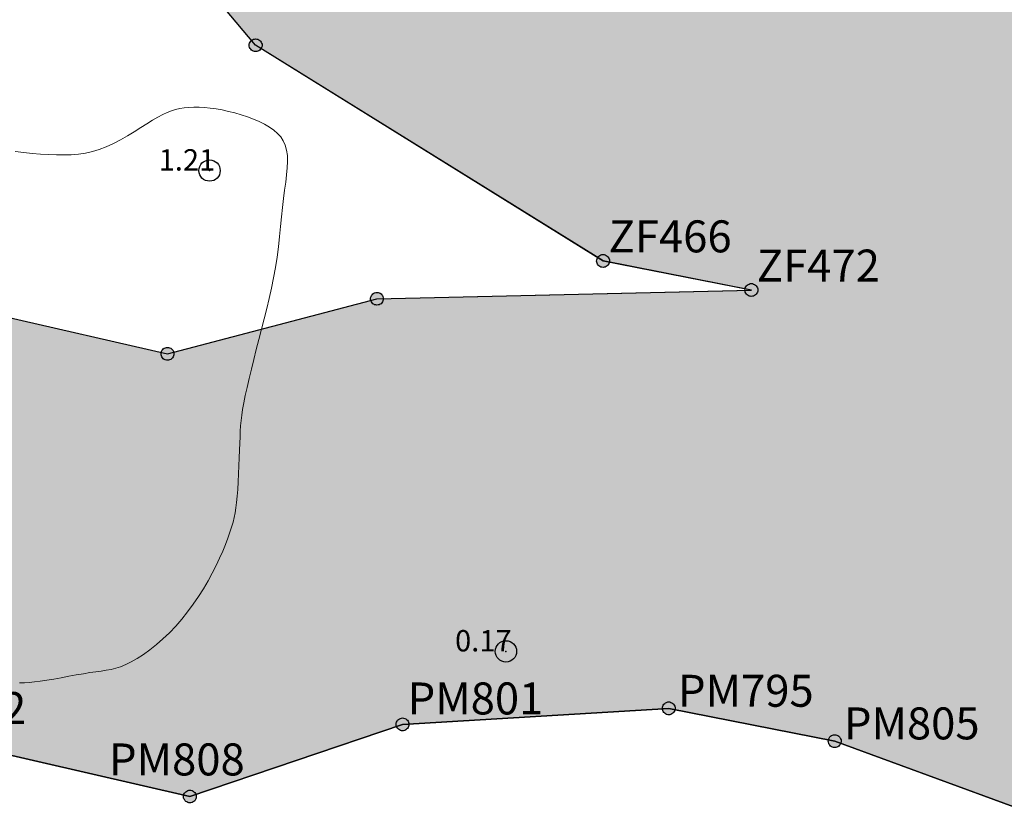
# Model space of a CAD drawing. Extents: x 341308 to 342558, y 1888719 to 1889529.
# Drawn here: x 341608 to 341654, y 1889077 to 1889114 of the extents above; entities that cross this region are included whole.
import ezdxf

# ---------------------------------------------------------------- set-up
doc = ezdxf.new("R2010")
doc.units = 0
doc.header["$MEASUREMENT"] = 0
doc.header["$PDMODE"] = 32
doc.header["$PDSIZE"] = -0.37
for name, color, linetype in [('0BUFER20', 7, 'Continuous'), ('0E20', 7, 'Continuous'), ('0MM', 7, 'Continuous'), ('0TODAS1K', 7, 'Continuous'), ('0VERT1', 7, 'Continuous'), ('0VERT7', 7, 'Continuous'), ('1TODAS1K', 7, 'Continuous'), ('1VERTICE', 7, 'Continuous'), ('1VERTICE2', 7, 'Continuous'), ('COTA FOTOGRAMETRICA', 10, 'Continuous'), ('CURVA INTERMEDIA', 17, 'Continuous'), ('E20', 7, 'Continuous')]:
    doc.layers.add(name, color=color, linetype=linetype)
doc.styles.add('WMF-Times New Roman0', font='TIMES.TTF')

msp = doc.modelspace()

# ---------------------------------------------------------------- hatches: boundary and pattern name
at = {"linetype": 'Continuous'}
for color, points in [(254, [(341642.375, 1889101.001), (341635.421, 1889102.363), (341619.13, 1889112.478), (341614.665, 1889117.799), (341608.46, 1889130.362), (341600.209, 1889132.446), (341595.385, 1889134.92), (341590.733, 1889138.717), (341584.128, 1889136.528), (341576.399, 1889136.327), (341570.019, 1889137.545), (341558.882, 1889141.634), (341546.769, 1889148.133), (341536.372, 1889155.593), (341531.386, 1889160.502), (341506.9, 1889169.662), (341501.579, 1889174.127), (341498.106, 1889180.143), (341496.72, 1889185.681), (341496.72, 1889192.627), (341499.096, 1889199.154), (341501.096, 1889202.01), (341506.416, 1889206.476), (341511.957, 1889209.354), (341518.797, 1889210.56), (341528.232, 1889209.281), (341556.553, 1889198.777), (341569.659, 1889194.894), (341581.435, 1889194.919), (341587.138, 1889194.018), (341602.294, 1889214.95), (341609.499, 1889220.466), (341610.719, 1889227.329), (341614.941, 1889235.868), (341611.161, 1889237.364), (341586.67, 1889236.192), (341566.866, 1889242.51), (341559.328, 1889243.609), (341548.081, 1889242.663), (341538, 1889240.625), (341524.51, 1889241.241), (341518.049, 1889242.383), (341497.892, 1889242.572), (341488.33, 1889244.218), (341482.742, 1889242.325), (341478.074, 1889241.942), (341457.131, 1889245.418), (341448.093, 1889244.978), (341440.965, 1889245.802), (341437.598, 1889246.704), (341431.669, 1889250.014), (341425.356, 1889248.31), (341413.197, 1889246.963), (341406.652, 1889247.318), (341394.364, 1889250.052), (341382.339, 1889247.789), (341368.772, 1889248.069), (341351.379, 1889252.666), (341343.082, 1889253.012), (341339.715, 1889253.914), (341333.237, 1889257.255), (341330.943, 1889257.576), (341330.943, 1889277.438), (341339.059, 1889276.929), (341346.555, 1889272.708), (341354.545, 1889272.639), (341362.294, 1889270.193), (341369.571, 1889268.053), (341379.9, 1889267.64), (341386.314, 1889268.428), (341393.166, 1889270.807), (341410.995, 1889266.841), (341423.154, 1889268.188), (341431.002, 1889271.097), (341435.487, 1889271.704), (341444.438, 1889265.498), (341450.271, 1889264.859), (341458.111, 1889265.6), (341477.124, 1889261.919), (341479.269, 1889262.021), (341485.43, 1889265.308), (341498.079, 1889262.571), (341519.897, 1889262.367), (341527.993, 1889260.935), (341532.637, 1889261.647), (341538, 1889260.625), (341544.546, 1889262.436), (341559.94, 1889263.731), (341571.478, 1889262.049), (341590.143, 1889255.888), (341614.271, 1889257.643), (341625.396, 1889253.239), (341629.749, 1889250.625), (341632.939, 1889246.369), (341636.875, 1889231.634), (341635.786, 1889229.405), (341632.688, 1889226.65), (341629.513, 1889220.489), (341629.116, 1889209.56), (341626.825, 1889207.222), (341617.615, 1889202.094), (341601.076, 1889179.152), (341593.974, 1889165.992), (341589.708, 1889165.991), (341583.775, 1889168.425), (341581.435, 1889174.919), (341573.786, 1889174.4), (341565.818, 1889175.172), (341550.092, 1889179.832), (341524.999, 1889189.544), (341518.797, 1889190.56), (341516.417, 1889189.154), (341516.9, 1889186.983), (341518.117, 1889186.421), (341540.796, 1889178.386), (341545.409, 1889175.035), (341548.031, 1889171.843), (341558.428, 1889164.383), (341565.775, 1889160.409), (341576.912, 1889156.32), (341580.655, 1889156.224), (341584.125, 1889157.615), (341589.202, 1889162.665), (341593.905, 1889162.396), (341599.499, 1889160.063), (341605.385, 1889152.241), (341609.235, 1889150.294), (341615.024, 1889165.543), (341616.046, 1889166.599), (341617.216, 1889166.267), (341618.812, 1889164.072), (341620.359, 1889155.984), (341623.269, 1889148.716), (341624.335, 1889143.418), (341631.986, 1889127.799), (341642.261, 1889121.157), (341646.897, 1889120.993), (341653.765, 1889122.018), (341659.669, 1889119.861), (341665.908, 1889114.464), (341674.287, 1889102.54), (341678.897, 1889099.323), (341684.268, 1889099.39), (341693.256, 1889102.87), (341698.19, 1889102.781), (341707.3, 1889099.611), (341716.157, 1889093.287), (341721.792, 1889091.204), (341727.187, 1889090.41), (341734.493, 1889091.64), (341741.048, 1889090.724), (341747.198, 1889091.454), (341753.436, 1889090.523), (341764.094, 1889087.161), (341791.218, 1889075.293), (341819.749, 1889066.056), (341825.91, 1889062.813), (341836.972, 1889056.374), (341844.568, 1889051.09), (341855.796, 1889046.632), (341865.867, 1889042.835), (341881.058, 1889039.202), (341892.451, 1889036.56), (341900.491, 1889034.377), (341904.405, 1889032.538), (341910.594, 1889027.547), (341919.788, 1889022.734), (341935.346, 1889016.65), (341941.324, 1889012.031), (341946.643, 1889005.474), (341964.318, 1888997.395), (341977.435, 1888995.161), (341981.994, 1888997.342), (341987.205, 1889003.144), (341990.218, 1889004.198), (342014.545, 1889002.42), (342019.614, 1889002.596), (342025.377, 1889006.431), (342034.87, 1889006.518), (342045.224, 1889004.949), (342048.745, 1889003.92), (342051.179, 1888999.699), (342053.627, 1888998.567), (342059.574, 1888996.919), (342063.933, 1888997.228), (342069.893, 1888996.11), (342086.508, 1888989.309), (342106.228, 1888983.235), (342112.842, 1888977.286), (342119.413, 1888973.215), (342122.428, 1888970.418), (342131.473, 1888968.839), (342147.256, 1888962.164), (342152.216, 1888962.532), (342155.532, 1888961.558), (342158.076, 1888960.351), (342162.251, 1888956.334), (342165.671, 1888954.679), (342167.906, 1888955.219), (342176.776, 1888968.425), (342179.058, 1888969.699), (342199.414, 1888963.423), (342204.396, 1888963.407), (342221.156, 1888959.787), (342223.326, 1888961.718), (342229.965, 1888977.01), (342248.861, 1888968.415), (342252.316, 1888966.184), (342253.82, 1888964.063), (342262.286, 1888961.297), (342279.575, 1888957.675), (342280.875, 1888956.7), (342281.254, 1888955.224), (342279.833, 1888945.596), (342280.185, 1888944.344), (342281.32, 1888943.803), (342284.841, 1888942.809), (342288.176, 1888943.384), (342293.546, 1888942.666), (342298.722, 1888938.853), (342309.942, 1888933.974), (342324.763, 1888931.773), (342357.902, 1888916.196), (342370.015, 1888912.666), (342374.363, 1888910.538), (342375.112, 1888906.283), (342382.386, 1888903.65), (342386.405, 1888910.003), (342387.586, 1888911.163), (342389.89, 1888911.302), (342395.943, 1888908.89), (342395.943, 1888887.513), (342394.615, 1888887.89), (342389.226, 1888884.856), (342385.859, 1888883.954), (342382.386, 1888883.65), (342375.579, 1888884.844), (342365.112, 1888888.962), (342362.256, 1888890.962), (342358.572, 1888895.169), (342349.394, 1888898.096), (342318.916, 1888912.422), (342301.966, 1888915.633), (342286.579, 1888922.958), (342281.368, 1888923.113), (342271.579, 1888926.29), (342264.864, 1888931.488), (342261.391, 1888937.504), (342260.331, 1888941.272), (342246.98, 1888945.269), (342243.82, 1888946.742), (342239.552, 1888950.155), (342236.621, 1888946.777), (342231.156, 1888942.466), (342224.629, 1888940.091), (342217.683, 1888940.091), (342202.229, 1888943.414), (342193.521, 1888944.311), (342186.19, 1888946.571), (342183.227, 1888942.363), (342177.906, 1888937.898), (342169.144, 1888934.983), (342162.198, 1888934.983), (342153.539, 1888938.331), (342148.1, 1888942.195), (342140.416, 1888943.37), (342125.785, 1888949.53), (342115.588, 1888951.624), (342109.572, 1888955.097), (342096.129, 1888965.418), (342080.621, 1888970.195), (342064.203, 1888976.829), (342054.233, 1888977.645), (342048.286, 1888979.293), (342041.179, 1888982.378), (342036.687, 1888986.014), (342031.506, 1888986.486), (342028.442, 1888984.858), (342032.821, 1888982.772), (342038.142, 1888978.307), (342040.473, 1888974.849), (342046.802, 1888972.143), (342057.614, 1888964.956), (342061.957, 1888961.022), (342067.341, 1888959.943), (342080.23, 1888953.791), (342089.785, 1888946.106), (342093.707, 1888941.024), (342116.395, 1888928.805), (342134.853, 1888913.787), (342141.874, 1888909.679), (342148.815, 1888910.839), (342152.288, 1888910.535), (342166.346, 1888905.932), (342172.793, 1888906.814), (342177.9, 1888906.434), (342198.888, 1888901.958), (342215.409, 1888895.914), (342237.398, 1888883.219), (342251.2, 1888880.308), (342265.003, 1888874.725), (342275.941, 1888874.693), (342288.858, 1888872.888), (342297.366, 1888872.943), (342314.951, 1888869.731), (342337.526, 1888861.644), (342349.33, 1888854.722), (342364.729, 1888843.065), (342377.08, 1888837.602), (342382.998, 1888836.645), (342395.943, 1888837.299), (342395.943, 1888816.867), (342394.034, 1888816.434), (342389.13, 1888817.404), (342383.092, 1888816.37), (342372.152, 1888818.139), (342363.465, 1888821.17), (342353.996, 1888826.106), (342337.259, 1888838.776), (342327.623, 1888844.268), (342308.486, 1888850.805), (342294.066, 1888853.217), (342287.816, 1888852.758), (342276.864, 1888854.714), (342267.727, 1888854.292), (342260.043, 1888855.157), (342243.701, 1888861.767), (342237.277, 1888862.286), (342229.295, 1888864.803), (342205.409, 1888878.593), (342192.419, 1888883.033), (342173.875, 1888886.843), (342170.572, 1888886.664), (342166.905, 1888885.175), (342164.668, 1888885.347), (342148.815, 1888890.839), (342140.947, 1888888.706), (342131.021, 1888892.364), (342123.903, 1888897.007), (342122.87, 1888894.68), (342122.663, 1888897.923), (342113.772, 1888905.135), (342109.509, 1888907.266), (342106.395, 1888911.484), (342078.034, 1888926.746), (342076.184, 1888931.443), (342071.479, 1888935.807), (342060.501, 1888941.149), (342056.981, 1888940.987), (342053.132, 1888939.331), (342049.294, 1888940.454), (342047.165, 1888941.81), (342046.542, 1888948.3), (342035.73, 1888955.487), (342031.892, 1888956.187), (342028.527, 1888953.183), (342026.247, 1888952.873), (342025.479, 1888954.327), (342025.77, 1888956.922), (342023.446, 1888964.262), (342022.821, 1888965.451), (342019.895, 1888967.053), (342017.273, 1888967.826), (342012.305, 1888966.564), (342002.244, 1888961.171), (341999.202, 1888960.564), (341994.475, 1888962.048), (341988.852, 1888962.039), (341986.157, 1888966.152), (341983.574, 1888967.731), (341982.298, 1888967.786), (341976.03, 1888964.68), (341973.367, 1888965.203), (341969.219, 1888968.06), (341967.607, 1888970.202), (341966.051, 1888976.512), (341963.074, 1888977.206), (341960.003, 1888976.239), (341956.489, 1888977.081), (341952.972, 1888984.975), (341949.353, 1888987.659), (341946.388, 1888987.819), (341940.111, 1888984.265), (341936.88, 1888990.223), (341933.018, 1888991.991), (341931.705, 1888994.631), (341930.217, 1888995.402), (341925.414, 1888993.866), (341923.39, 1888991.048), (341920.761, 1888989.968), (341916.976, 1888991.23), (341914.661, 1888992.948), (341911.779, 1888999.676), (341908.006, 1889002.1), (341905.289, 1889001.636), (341900.403, 1888998.329), (341891.794, 1888997.718), (341877.327, 1889004.317), (341869.945, 1889006.771), (341865.202, 1889007.227), (341858.205, 1889004.686), (341849.317, 1889007.017), (341822.067, 1889018.336), (341819.741, 1889019.74), (341814.918, 1889026.481), (341802.27, 1889032.821), (341792.204, 1889035.886), (341786.152, 1889034.898), (341777.152, 1889037.218), (341769.612, 1889042.647), (341765.83, 1889044.2), (341759.38, 1889043.865), (341755.08, 1889044.632), (341752.19, 1889046.539), (341748.437, 1889053.249), (341741.083, 1889056.402), (341736.097, 1889056.161), (341729.143, 1889052.675), (341719.007, 1889054.859), (341708.961, 1889053.461), (341707.221, 1889054.879), (341704.035, 1889061.809), (341702.186, 1889064.14), (341698.107, 1889067.093), (341690.341, 1889070.078), (341683.086, 1889070.597), (341677.255, 1889068.865), (341675.339, 1889069.185), (341646.281, 1889079.844), (341638.501, 1889081.38), (341626.02, 1889080.628), (341616.05, 1889077.245), (341601.578, 1889080.57), (341582.243, 1889087.539), (341581.482, 1889090.547), (341582.627, 1889096.597), (341569.307, 1889101.051), (341544.417, 1889106.449), (341543.653, 1889108.533), (341543.886, 1889112.465), (341540.582, 1889113.436), (341536.355, 1889113.669), (341532.574, 1889112.465), (341530.21, 1889113.297), (341521.455, 1889122.786), (341511.872, 1889127.27), (341507.395, 1889128.257), (341500.334, 1889122.226), (341497.645, 1889120.932), (341494.752, 1889121.22), (341479.528, 1889126.731), (341472.652, 1889126.553), (341457.959, 1889131.838), (341429.519, 1889138.617), (341415.798, 1889145.156), (341407.424, 1889146.038), (341397.892, 1889145.71), (341390.571, 1889147.02), (341382.389, 1889151.678), (341380.799, 1889154.9), (341377.268, 1889157.709), (341364.162, 1889164.61), (341361.831, 1889167.394), (341360.864, 1889169.959), (341358.195, 1889171.834), (341352.282, 1889174.315), (341344.315, 1889175.655), (341336.8, 1889179.771), (341330.943, 1889181.977), (341330.943, 1889203.88), (341332.316, 1889203.468), (341350.961, 1889194.818), (341360.02, 1889192.757), (341369.692, 1889188.199), (341373.72, 1889185.28), (341378.266, 1889179.787), (341389.719, 1889173.36), (341397.478, 1889166.102), (341417.893, 1889165.046), (341424.402, 1889163.211), (341436.214, 1889157.582), (341462.596, 1889151.293), (341475.888, 1889146.643), (341483.001, 1889146.427), (341493.707, 1889142.868), (341497.395, 1889145.578), (341503.922, 1889147.953), (341510.868, 1889147.953), (341520.348, 1889145.385), (341531.455, 1889140.107), (341538.718, 1889133.569), (341546.221, 1889132.625), (341553.886, 1889129.786), (341556.742, 1889127.786), (341560.54, 1889123.417), (341575.649, 1889120.019), (341592.627, 1889113.918), (341597.948, 1889109.453), (341601.881, 1889101.72), (341607.228, 1889099.793), (341614.998, 1889098.008), (341624.817, 1889100.592)]), (174, [(341619.13, 1889112.18), (341619.08, 1889112.18), (341619.03, 1889112.2), (341618.98, 1889112.22), (341618.94, 1889112.25), (341618.9, 1889112.29), (341618.87, 1889112.33), (341618.85, 1889112.38), (341618.83, 1889112.43), (341618.83, 1889112.48), (341618.83, 1889112.53), (341618.85, 1889112.58), (341618.87, 1889112.63), (341618.9, 1889112.67), (341618.94, 1889112.71), (341618.98, 1889112.74), (341619.03, 1889112.76), (341619.08, 1889112.77), (341619.13, 1889112.78), (341619.18, 1889112.77), (341619.23, 1889112.76), (341619.28, 1889112.74), (341619.32, 1889112.71), (341619.36, 1889112.67), (341619.39, 1889112.63), (341619.41, 1889112.58), (341619.43, 1889112.53), (341619.43, 1889112.48), (341619.43, 1889112.43), (341619.41, 1889112.38), (341619.39, 1889112.33), (341619.36, 1889112.29), (341619.32, 1889112.25), (341619.28, 1889112.22), (341619.23, 1889112.2), (341619.18, 1889112.18)]), (174, [(341635.42, 1889102.06), (341635.37, 1889102.07), (341635.32, 1889102.08), (341635.27, 1889102.1), (341635.23, 1889102.13), (341635.19, 1889102.17), (341635.16, 1889102.21), (341635.14, 1889102.26), (341635.13, 1889102.31), (341635.12, 1889102.36), (341635.13, 1889102.42), (341635.14, 1889102.47), (341635.16, 1889102.51), (341635.19, 1889102.56), (341635.23, 1889102.59), (341635.27, 1889102.62), (341635.32, 1889102.65), (341635.37, 1889102.66), (341635.42, 1889102.66), (341635.47, 1889102.66), (341635.52, 1889102.65), (341635.57, 1889102.62), (341635.61, 1889102.59), (341635.65, 1889102.56), (341635.68, 1889102.51), (341635.7, 1889102.47), (341635.72, 1889102.42), (341635.72, 1889102.36), (341635.72, 1889102.31), (341635.7, 1889102.26), (341635.68, 1889102.21), (341635.65, 1889102.17), (341635.61, 1889102.13), (341635.57, 1889102.1), (341635.52, 1889102.08), (341635.47, 1889102.07)]), (174, [(341642.37, 1889100.7), (341642.32, 1889100.71), (341642.27, 1889100.72), (341642.22, 1889100.74), (341642.18, 1889100.77), (341642.14, 1889100.81), (341642.11, 1889100.85), (341642.09, 1889100.9), (341642.08, 1889100.95), (341642.07, 1889101), (341642.08, 1889101.05), (341642.09, 1889101.1), (341642.12, 1889101.15), (341642.15, 1889101.19), (341642.18, 1889101.23), (341642.22, 1889101.26), (341642.27, 1889101.28), (341642.32, 1889101.3), (341642.37, 1889101.3), (341642.43, 1889101.3), (341642.48, 1889101.28), (341642.52, 1889101.26), (341642.57, 1889101.23), (341642.6, 1889101.19), (341642.63, 1889101.15), (341642.66, 1889101.1), (341642.67, 1889101.05), (341642.67, 1889101), (341642.67, 1889100.95), (341642.66, 1889100.9), (341642.63, 1889100.85), (341642.6, 1889100.81), (341642.57, 1889100.77), (341642.52, 1889100.74), (341642.48, 1889100.72), (341642.43, 1889100.71)]), (174, [(341624.82, 1889100.29), (341624.77, 1889100.3), (341624.71, 1889100.31), (341624.67, 1889100.33), (341624.62, 1889100.36), (341624.59, 1889100.4), (341624.56, 1889100.44), (341624.54, 1889100.49), (341624.52, 1889100.54), (341624.52, 1889100.59), (341624.52, 1889100.64), (341624.54, 1889100.69), (341624.56, 1889100.74), (341624.59, 1889100.78), (341624.62, 1889100.82), (341624.67, 1889100.85), (341624.71, 1889100.87), (341624.77, 1889100.89), (341624.82, 1889100.89), (341624.87, 1889100.89), (341624.92, 1889100.87), (341624.97, 1889100.85), (341625.01, 1889100.82), (341625.05, 1889100.78), (341625.08, 1889100.74), (341625.1, 1889100.69), (341625.11, 1889100.64), (341625.12, 1889100.59), (341625.11, 1889100.54), (341625.1, 1889100.49), (341625.08, 1889100.44), (341625.05, 1889100.4), (341625.01, 1889100.36), (341624.97, 1889100.33), (341624.92, 1889100.31), (341624.87, 1889100.3)]), (174, [(341615, 1889097.71), (341614.95, 1889097.71), (341614.89, 1889097.73), (341614.85, 1889097.75), (341614.8, 1889097.78), (341614.77, 1889097.82), (341614.74, 1889097.86), (341614.72, 1889097.91), (341614.7, 1889097.96), (341614.7, 1889098.01), (341614.7, 1889098.06), (341614.72, 1889098.11), (341614.74, 1889098.16), (341614.77, 1889098.2), (341614.8, 1889098.24), (341614.85, 1889098.27), (341614.9, 1889098.29), (341614.95, 1889098.3), (341615, 1889098.31), (341615.05, 1889098.3), (341615.1, 1889098.29), (341615.15, 1889098.27), (341615.19, 1889098.24), (341615.23, 1889098.2), (341615.26, 1889098.16), (341615.28, 1889098.11), (341615.29, 1889098.06), (341615.3, 1889098.01), (341615.29, 1889097.96), (341615.28, 1889097.91), (341615.26, 1889097.86), (341615.23, 1889097.82), (341615.19, 1889097.78), (341615.15, 1889097.75), (341615.1, 1889097.73), (341615.05, 1889097.71)]), (174, [(341638.5, 1889081.08), (341638.45, 1889081.08), (341638.4, 1889081.1), (341638.35, 1889081.12), (341638.31, 1889081.15), (341638.27, 1889081.19), (341638.24, 1889081.23), (341638.22, 1889081.28), (341638.21, 1889081.33), (341638.2, 1889081.38), (341638.21, 1889081.43), (341638.22, 1889081.48), (341638.24, 1889081.53), (341638.27, 1889081.57), (341638.31, 1889081.61), (341638.35, 1889081.64), (341638.4, 1889081.66), (341638.45, 1889081.68), (341638.5, 1889081.68), (341638.55, 1889081.68), (341638.6, 1889081.66), (341638.65, 1889081.64), (341638.69, 1889081.61), (341638.73, 1889081.57), (341638.76, 1889081.53), (341638.78, 1889081.48), (341638.8, 1889081.43), (341638.8, 1889081.38), (341638.8, 1889081.33), (341638.78, 1889081.28), (341638.76, 1889081.23), (341638.73, 1889081.19), (341638.69, 1889081.15), (341638.65, 1889081.12), (341638.6, 1889081.1), (341638.55, 1889081.08)]), (174, [(341626.02, 1889080.33), (341625.97, 1889080.33), (341625.92, 1889080.35), (341625.87, 1889080.37), (341625.83, 1889080.4), (341625.79, 1889080.44), (341625.76, 1889080.48), (341625.74, 1889080.53), (341625.72, 1889080.58), (341625.72, 1889080.63), (341625.72, 1889080.68), (341625.74, 1889080.73), (341625.76, 1889080.78), (341625.79, 1889080.82), (341625.83, 1889080.86), (341625.87, 1889080.89), (341625.92, 1889080.91), (341625.97, 1889080.92), (341626.02, 1889080.93), (341626.07, 1889080.92), (341626.12, 1889080.91), (341626.17, 1889080.89), (341626.21, 1889080.86), (341626.25, 1889080.82), (341626.28, 1889080.78), (341626.3, 1889080.73), (341626.32, 1889080.68), (341626.32, 1889080.63), (341626.32, 1889080.58), (341626.3, 1889080.53), (341626.28, 1889080.48), (341626.25, 1889080.44), (341626.21, 1889080.4), (341626.17, 1889080.37), (341626.12, 1889080.35), (341626.07, 1889080.33)]), (174, [(341646.28, 1889079.54), (341646.23, 1889079.55), (341646.18, 1889079.56), (341646.13, 1889079.58), (341646.09, 1889079.61), (341646.05, 1889079.65), (341646.02, 1889079.69), (341646, 1889079.74), (341645.99, 1889079.79), (341645.98, 1889079.84), (341645.99, 1889079.9), (341646, 1889079.95), (341646.02, 1889079.99), (341646.05, 1889080.04), (341646.09, 1889080.07), (341646.13, 1889080.1), (341646.18, 1889080.13), (341646.23, 1889080.14), (341646.28, 1889080.14), (341646.33, 1889080.14), (341646.38, 1889080.13), (341646.43, 1889080.1), (341646.47, 1889080.07), (341646.51, 1889080.04), (341646.54, 1889079.99), (341646.56, 1889079.95), (341646.58, 1889079.9), (341646.58, 1889079.84), (341646.58, 1889079.79), (341646.56, 1889079.74), (341646.54, 1889079.69), (341646.51, 1889079.65), (341646.47, 1889079.61), (341646.43, 1889079.58), (341646.38, 1889079.56), (341646.33, 1889079.55)]), (174, [(341616.05, 1889076.95), (341616, 1889076.95), (341615.95, 1889076.96), (341615.9, 1889076.99), (341615.86, 1889077.02), (341615.82, 1889077.05), (341615.79, 1889077.1), (341615.77, 1889077.14), (341615.75, 1889077.19), (341615.75, 1889077.25), (341615.75, 1889077.3), (341615.77, 1889077.35), (341615.79, 1889077.4), (341615.82, 1889077.44), (341615.86, 1889077.47), (341615.9, 1889077.5), (341615.95, 1889077.53), (341616, 1889077.54), (341616.05, 1889077.55), (341616.1, 1889077.54), (341616.15, 1889077.53), (341616.2, 1889077.5), (341616.24, 1889077.47), (341616.28, 1889077.44), (341616.31, 1889077.39), (341616.33, 1889077.35), (341616.35, 1889077.3), (341616.35, 1889077.25), (341616.35, 1889077.19), (341616.33, 1889077.14), (341616.31, 1889077.1), (341616.28, 1889077.05), (341616.24, 1889077.02), (341616.2, 1889076.99), (341616.15, 1889076.96), (341616.1, 1889076.95)])]:
    msp.add_hatch(color=color, dxfattribs=at).paths.add_polyline_path(points)

# ---------------------------------------------------------------- linework, layer by layer
at = {"layer": '0BUFER20'}
for points in [[(341642.375, 1889101.001), (341635.421, 1889102.363), (341619.13, 1889112.478), (341614.665, 1889117.799), (341608.46, 1889130.362), (341600.209, 1889132.446), (341595.385, 1889134.92), (341590.733, 1889138.717), (341584.128, 1889136.528), (341576.399, 1889136.327), (341570.019, 1889137.545), (341558.882, 1889141.634), (341546.769, 1889148.133), (341536.372, 1889155.593), (341531.386, 1889160.502), (341506.9, 1889169.662), (341501.579, 1889174.127)], [(341462.596, 1889151.293), (341475.888, 1889146.643), (341483.001, 1889146.427), (341493.707, 1889142.868), (341497.395, 1889145.578), (341503.922, 1889147.953), (341510.868, 1889147.953), (341520.348, 1889145.385), (341531.455, 1889140.107), (341538.718, 1889133.569), (341546.221, 1889132.625), (341553.886, 1889129.786), (341556.742, 1889127.786), (341560.54, 1889123.417), (341575.649, 1889120.019), (341592.627, 1889113.918), (341597.948, 1889109.453), (341601.881, 1889101.72), (341607.228, 1889099.793), (341614.998, 1889098.008), (341624.817, 1889100.592), (341642.375, 1889101.001)], [(341675.339, 1889069.185), (341646.281, 1889079.844), (341638.501, 1889081.38), (341626.02, 1889080.628), (341616.05, 1889077.245), (341601.578, 1889080.57), (341582.243, 1889087.539), (341581.482, 1889090.547), (341582.627, 1889096.597), (341569.307, 1889101.051), (341544.417, 1889106.449), (341543.653, 1889108.533), (341543.886, 1889112.465), (341540.582, 1889113.436), (341536.355, 1889113.669), (341532.574, 1889112.465), (341530.21, 1889113.297)]]:
    msp.add_lwpolyline(points, dxfattribs=at)
at = {"layer": '0E20', "linetype": 'Continuous', "lineweight": 20, "ltscale": 0.5}
for points in [[(341619.13, 1889112.48), (341614.67, 1889117.8)], [(341635.42, 1889102.36), (341619.13, 1889112.48)], [(341642.37, 1889101), (341635.42, 1889102.36)], [(341615, 1889098.01), (341624.82, 1889100.59)], [(341624.82, 1889100.59), (341642.37, 1889101)], [(341607.23, 1889099.79), (341615, 1889098.01)]]:
    msp.add_lwpolyline(points, dxfattribs=at)
at = {"layer": '0MM', "linetype": 'Continuous', "lineweight": 20, "ltscale": 0.09}
for points in [[(341626.02, 1889080.63), (341638.5, 1889081.38)], [(341638.5, 1889081.38), (341646.28, 1889079.84)], [(341601.58, 1889080.57), (341616.05, 1889077.25)], [(341616.05, 1889077.25), (341626.02, 1889080.63)], [(341646.28, 1889079.84), (341675.34, 1889069.19)]]:
    msp.add_lwpolyline(points, dxfattribs=at)
at = {"layer": '0TODAS1K', "elevation": 1}
msp.add_lwpolyline([(341530.21, 1889113.297), (341532.574, 1889112.465), (341536.355, 1889113.669), (341540.582, 1889113.436), (341543.886, 1889112.465), (341543.653, 1889108.533), (341544.417, 1889106.449), (341569.307, 1889101.051), (341582.627, 1889096.597), (341581.482, 1889090.547), (341582.243, 1889087.539), (341601.578, 1889080.57), (341616.05, 1889077.245), (341626.02, 1889080.628), (341638.501, 1889081.38), (341646.281, 1889079.844), (341675.339, 1889069.185)], dxfattribs=at)
at = {"layer": '0VERT1', "color": 174}
for points in [[(341638.5, 1889081.08), (341638.45, 1889081.08), (341638.4, 1889081.1), (341638.35, 1889081.12), (341638.31, 1889081.15), (341638.27, 1889081.19), (341638.24, 1889081.23), (341638.22, 1889081.28), (341638.21, 1889081.33), (341638.2, 1889081.38), (341638.21, 1889081.43), (341638.22, 1889081.48), (341638.24, 1889081.53), (341638.27, 1889081.57), (341638.31, 1889081.61), (341638.35, 1889081.64), (341638.4, 1889081.66), (341638.45, 1889081.68), (341638.5, 1889081.68), (341638.55, 1889081.68), (341638.6, 1889081.66), (341638.65, 1889081.64), (341638.69, 1889081.61), (341638.73, 1889081.57), (341638.76, 1889081.53), (341638.78, 1889081.48), (341638.8, 1889081.43), (341638.8, 1889081.38), (341638.8, 1889081.33), (341638.78, 1889081.28), (341638.76, 1889081.23), (341638.73, 1889081.19), (341638.69, 1889081.15), (341638.65, 1889081.12), (341638.6, 1889081.1), (341638.55, 1889081.08), (341638.5, 1889081.08)], [(341626.02, 1889080.33), (341625.97, 1889080.33), (341625.92, 1889080.35), (341625.87, 1889080.37), (341625.83, 1889080.4), (341625.79, 1889080.44), (341625.76, 1889080.48), (341625.74, 1889080.53), (341625.72, 1889080.58), (341625.72, 1889080.63), (341625.72, 1889080.68), (341625.74, 1889080.73), (341625.76, 1889080.78), (341625.79, 1889080.82), (341625.83, 1889080.86), (341625.87, 1889080.89), (341625.92, 1889080.91), (341625.97, 1889080.92), (341626.02, 1889080.93), (341626.07, 1889080.92), (341626.12, 1889080.91), (341626.17, 1889080.89), (341626.21, 1889080.86), (341626.25, 1889080.82), (341626.28, 1889080.78), (341626.3, 1889080.73), (341626.32, 1889080.68), (341626.32, 1889080.63), (341626.32, 1889080.58), (341626.3, 1889080.53), (341626.28, 1889080.48), (341626.25, 1889080.44), (341626.21, 1889080.4), (341626.17, 1889080.37), (341626.12, 1889080.35), (341626.07, 1889080.33), (341626.02, 1889080.33)], [(341646.28, 1889079.54), (341646.23, 1889079.55), (341646.18, 1889079.56), (341646.13, 1889079.58), (341646.09, 1889079.61), (341646.05, 1889079.65), (341646.02, 1889079.69), (341646, 1889079.74), (341645.99, 1889079.79), (341645.98, 1889079.84), (341645.99, 1889079.9), (341646, 1889079.95), (341646.02, 1889079.99), (341646.05, 1889080.04), (341646.09, 1889080.07), (341646.13, 1889080.1), (341646.18, 1889080.13), (341646.23, 1889080.14), (341646.28, 1889080.14), (341646.33, 1889080.14), (341646.38, 1889080.13), (341646.43, 1889080.1), (341646.47, 1889080.07), (341646.51, 1889080.04), (341646.54, 1889079.99), (341646.56, 1889079.95), (341646.58, 1889079.9), (341646.58, 1889079.84), (341646.58, 1889079.79), (341646.56, 1889079.74), (341646.54, 1889079.69), (341646.51, 1889079.65), (341646.47, 1889079.61), (341646.43, 1889079.58), (341646.38, 1889079.56), (341646.33, 1889079.55), (341646.28, 1889079.54)], [(341616.05, 1889076.95), (341616, 1889076.95), (341615.95, 1889076.96), (341615.9, 1889076.99), (341615.86, 1889077.02), (341615.82, 1889077.05), (341615.79, 1889077.1), (341615.77, 1889077.14), (341615.75, 1889077.19), (341615.75, 1889077.25), (341615.75, 1889077.3), (341615.77, 1889077.35), (341615.79, 1889077.4), (341615.82, 1889077.44), (341615.86, 1889077.47), (341615.9, 1889077.5), (341615.95, 1889077.53), (341616, 1889077.54), (341616.05, 1889077.55), (341616.1, 1889077.54), (341616.15, 1889077.53), (341616.2, 1889077.5), (341616.24, 1889077.47), (341616.28, 1889077.44), (341616.31, 1889077.39), (341616.33, 1889077.35), (341616.35, 1889077.3), (341616.35, 1889077.25), (341616.35, 1889077.19), (341616.33, 1889077.14), (341616.31, 1889077.1), (341616.28, 1889077.05), (341616.24, 1889077.02), (341616.2, 1889076.99), (341616.15, 1889076.96), (341616.1, 1889076.95), (341616.05, 1889076.95)]]:
    msp.add_lwpolyline(points, dxfattribs=at)
at = {"layer": '0VERT7', "color": 174}
for points in [[(341619.13, 1889112.18), (341619.08, 1889112.18), (341619.03, 1889112.2), (341618.98, 1889112.22), (341618.94, 1889112.25), (341618.9, 1889112.29), (341618.87, 1889112.33), (341618.85, 1889112.38), (341618.83, 1889112.43), (341618.83, 1889112.48), (341618.83, 1889112.53), (341618.85, 1889112.58), (341618.87, 1889112.63), (341618.9, 1889112.67), (341618.94, 1889112.71), (341618.98, 1889112.74), (341619.03, 1889112.76), (341619.08, 1889112.77), (341619.13, 1889112.78), (341619.18, 1889112.77), (341619.23, 1889112.76), (341619.28, 1889112.74), (341619.32, 1889112.71), (341619.36, 1889112.67), (341619.39, 1889112.63), (341619.41, 1889112.58), (341619.43, 1889112.53), (341619.43, 1889112.48), (341619.43, 1889112.43), (341619.41, 1889112.38), (341619.39, 1889112.33), (341619.36, 1889112.29), (341619.32, 1889112.25), (341619.28, 1889112.22), (341619.23, 1889112.2), (341619.18, 1889112.18), (341619.13, 1889112.18)], [(341635.42, 1889102.06), (341635.37, 1889102.07), (341635.32, 1889102.08), (341635.27, 1889102.1), (341635.23, 1889102.13), (341635.19, 1889102.17), (341635.16, 1889102.21), (341635.14, 1889102.26), (341635.13, 1889102.31), (341635.12, 1889102.36), (341635.13, 1889102.42), (341635.14, 1889102.47), (341635.16, 1889102.51), (341635.19, 1889102.56), (341635.23, 1889102.59), (341635.27, 1889102.62), (341635.32, 1889102.65), (341635.37, 1889102.66), (341635.42, 1889102.66), (341635.47, 1889102.66), (341635.52, 1889102.65), (341635.57, 1889102.62), (341635.61, 1889102.59), (341635.65, 1889102.56), (341635.68, 1889102.51), (341635.7, 1889102.47), (341635.72, 1889102.42), (341635.72, 1889102.36), (341635.72, 1889102.31), (341635.7, 1889102.26), (341635.68, 1889102.21), (341635.65, 1889102.17), (341635.61, 1889102.13), (341635.57, 1889102.1), (341635.52, 1889102.08), (341635.47, 1889102.07), (341635.42, 1889102.06)], [(341642.37, 1889100.7), (341642.32, 1889100.71), (341642.27, 1889100.72), (341642.22, 1889100.74), (341642.18, 1889100.77), (341642.14, 1889100.81), (341642.11, 1889100.85), (341642.09, 1889100.9), (341642.08, 1889100.95), (341642.07, 1889101), (341642.08, 1889101.05), (341642.09, 1889101.1), (341642.12, 1889101.15), (341642.15, 1889101.19), (341642.18, 1889101.23), (341642.22, 1889101.26), (341642.27, 1889101.28), (341642.32, 1889101.3), (341642.37, 1889101.3), (341642.43, 1889101.3), (341642.48, 1889101.28), (341642.52, 1889101.26), (341642.57, 1889101.23), (341642.6, 1889101.19), (341642.63, 1889101.15), (341642.66, 1889101.1), (341642.67, 1889101.05), (341642.67, 1889101), (341642.67, 1889100.95), (341642.66, 1889100.9), (341642.63, 1889100.85), (341642.6, 1889100.81), (341642.57, 1889100.77), (341642.52, 1889100.74), (341642.48, 1889100.72), (341642.43, 1889100.71), (341642.37, 1889100.7)], [(341624.82, 1889100.29), (341624.77, 1889100.3), (341624.71, 1889100.31), (341624.67, 1889100.33), (341624.62, 1889100.36), (341624.59, 1889100.4), (341624.56, 1889100.44), (341624.54, 1889100.49), (341624.52, 1889100.54), (341624.52, 1889100.59), (341624.52, 1889100.64), (341624.54, 1889100.69), (341624.56, 1889100.74), (341624.59, 1889100.78), (341624.62, 1889100.82), (341624.67, 1889100.85), (341624.71, 1889100.87), (341624.77, 1889100.89), (341624.82, 1889100.89), (341624.87, 1889100.89), (341624.92, 1889100.87), (341624.97, 1889100.85), (341625.01, 1889100.82), (341625.05, 1889100.78), (341625.08, 1889100.74), (341625.1, 1889100.69), (341625.11, 1889100.64), (341625.12, 1889100.59), (341625.11, 1889100.54), (341625.1, 1889100.49), (341625.08, 1889100.44), (341625.05, 1889100.4), (341625.01, 1889100.36), (341624.97, 1889100.33), (341624.92, 1889100.31), (341624.87, 1889100.3), (341624.82, 1889100.29)], [(341615, 1889097.71), (341614.95, 1889097.71), (341614.89, 1889097.73), (341614.85, 1889097.75), (341614.8, 1889097.78), (341614.77, 1889097.82), (341614.74, 1889097.86), (341614.72, 1889097.91), (341614.7, 1889097.96), (341614.7, 1889098.01), (341614.7, 1889098.06), (341614.72, 1889098.11), (341614.74, 1889098.16), (341614.77, 1889098.2), (341614.8, 1889098.24), (341614.85, 1889098.27), (341614.9, 1889098.29), (341614.95, 1889098.3), (341615, 1889098.31), (341615.05, 1889098.3), (341615.1, 1889098.29), (341615.15, 1889098.27), (341615.19, 1889098.24), (341615.23, 1889098.2), (341615.26, 1889098.16), (341615.28, 1889098.11), (341615.29, 1889098.06), (341615.3, 1889098.01), (341615.29, 1889097.96), (341615.28, 1889097.91), (341615.26, 1889097.86), (341615.23, 1889097.82), (341615.19, 1889097.78), (341615.15, 1889097.75), (341615.1, 1889097.73), (341615.05, 1889097.71), (341615, 1889097.71)]]:
    msp.add_lwpolyline(points, dxfattribs=at)
at = {"layer": 'COTA FOTOGRAMETRICA'}
for p in [(341616.969, 1889106.605, 1.214), (341630.867, 1889084.052, 0.174)]:
    msp.add_point(p, dxfattribs=at)
at = {"layer": 'CURVA INTERMEDIA', "color": 17, "linetype": 'Continuous', "lineweight": 9, "elevation": 1}
for points in [[(341617.587, 1889088.756), (341617.716, 1889089.072), (341617.828, 1889089.368), (341617.924, 1889089.639), (341618.005, 1889089.885), (341618.072, 1889090.113), (341618.128, 1889090.333), (341618.173, 1889090.555), (341618.21, 1889090.789), (341618.241, 1889091.043), (341618.268, 1889091.329), (341618.291, 1889091.653), (341618.313, 1889092.005), (341618.332, 1889092.376), (341618.349, 1889092.754), (341618.364, 1889093.127), (341618.378, 1889093.484), (341618.389, 1889093.813), (341618.4, 1889094.108), (341618.411, 1889094.375), (341618.426, 1889094.627), (341618.448, 1889094.874), (341618.477, 1889095.129), (341618.518, 1889095.404), (341618.573, 1889095.709), (341618.643, 1889096.054), (341618.728, 1889096.436), (341618.824, 1889096.848), (341618.93, 1889097.286), (341619.044, 1889097.742), (341619.163, 1889098.211), (341619.285, 1889098.687), (341619.409, 1889099.166), (341619.531, 1889099.646), (341619.65, 1889100.127), (341619.765, 1889100.609), (341619.872, 1889101.093), (341619.97, 1889101.577), (341620.058, 1889102.063), (341620.133, 1889102.549), (341620.197, 1889103.032), (341620.253, 1889103.51), (341620.303, 1889103.978), (341620.35, 1889104.434), (341620.396, 1889104.872), (341620.442, 1889105.291), (341620.492, 1889105.687), (341620.54, 1889106.059), (341620.581, 1889106.407), (341620.611, 1889106.732), (341620.625, 1889107.032), (341620.618, 1889107.308), (341620.585, 1889107.559), (341620.522, 1889107.787), (341620.428, 1889107.992), (341620.306, 1889108.178), (341620.156, 1889108.347), (341619.978, 1889108.501), (341619.776, 1889108.642), (341619.548, 1889108.774), (341619.297, 1889108.898), (341619.028, 1889109.013), (341618.744, 1889109.12), (341618.451, 1889109.217), (341618.153, 1889109.304), (341617.854, 1889109.38), (341617.56, 1889109.444), (341617.275, 1889109.495), (341616.999, 1889109.534), (341616.734, 1889109.56), (341616.48, 1889109.575), (341616.237, 1889109.577), (341616.005, 1889109.568), (341615.787, 1889109.547), (341615.58, 1889109.515), (341615.38, 1889109.469), (341615.183, 1889109.408), (341614.982, 1889109.33), (341614.772, 1889109.232), (341614.547, 1889109.112), (341614.302, 1889108.969), (341614.033, 1889108.802), (341613.744, 1889108.618), (341613.437, 1889108.424), (341613.118, 1889108.228), (341612.79, 1889108.039), (341612.459, 1889107.865), (341612.128, 1889107.713), (341611.801, 1889107.59), (341611.477, 1889107.494), (341611.152, 1889107.424), (341610.823, 1889107.376), (341610.489, 1889107.348), (341610.146, 1889107.336), (341609.792, 1889107.339), (341609.425, 1889107.353), (341609.046, 1889107.377), (341608.657, 1889107.411), (341608.261, 1889107.454), (341607.861, 1889107.505)], [(341617.442, 1889088.423), (341617.587, 1889088.756)], [(341608.067, 1889082.578), (341608.287, 1889082.582), (341608.516, 1889082.595), (341608.762, 1889082.618), (341609.034, 1889082.653), (341609.34, 1889082.699), (341609.671, 1889082.756), (341610.019, 1889082.818), (341610.372, 1889082.883), (341610.72, 1889082.947), (341611.055, 1889083.005), (341611.364, 1889083.055), (341611.643, 1889083.095), (341611.895, 1889083.13), (341612.129, 1889083.165), (341612.352, 1889083.206), (341612.573, 1889083.261), (341612.801, 1889083.335), (341613.041, 1889083.434), (341613.302, 1889083.564), (341613.581, 1889083.724), (341613.873, 1889083.913), (341614.174, 1889084.13), (341614.48, 1889084.372), (341614.786, 1889084.638), (341615.089, 1889084.928), (341615.384, 1889085.238), (341615.669, 1889085.567), (341615.943, 1889085.91), (341616.205, 1889086.263), (341616.453, 1889086.625), (341616.685, 1889086.99), (341616.901, 1889087.356), (341617.099, 1889087.719), (341617.279, 1889088.076), (341617.442, 1889088.423)]]:
    msp.add_lwpolyline(points, dxfattribs=at)
at = {"layer": 'E20', "elevation": 1}
msp.add_lwpolyline([(341607.228, 1889099.793), (341614.998, 1889098.008), (341624.817, 1889100.592), (341642.375, 1889101.001), (341635.421, 1889102.363), (341619.13, 1889112.478), (341614.665, 1889117.799), (341608.46, 1889130.362), (341600.209, 1889132.446)], dxfattribs=at)

# ---------------------------------------------------------------- texts
at = {"layer": '1TODAS1K', "style": 'WMF-Times New Roman0'}
for s, p in [('1.21', (341614.584, 1889106.605)), ('0.17', (341628.482, 1889084.052))]:
    msp.add_text(s, height=1, dxfattribs=at).set_placement(p)
at = {"layer": '1VERTICE', "lineweight": 9, "style": 'WMF-Times New Roman0'}
for s, p in [('PM801', (341626.256, 1889081.095)), ('PM795', (341638.931, 1889081.455)), ('PM802', (341602.011, 1889080.645)), ('PM805', (341646.711, 1889079.925)), ('PM808', (341612.255, 1889078.235))]:
    msp.add_text(s, height=1.5, dxfattribs=at).set_placement(p)
at = {"layer": '1VERTICE2', "lineweight": 9, "style": 'WMF-Times New Roman0'}
for s, p in [('ZF466', (341635.678, 1889102.767)), ('ZF472', (341642.628, 1889101.397))]:
    msp.add_text(s, height=1.5, dxfattribs=at).set_placement(p)

doc.saveas('drawing.dxf')
